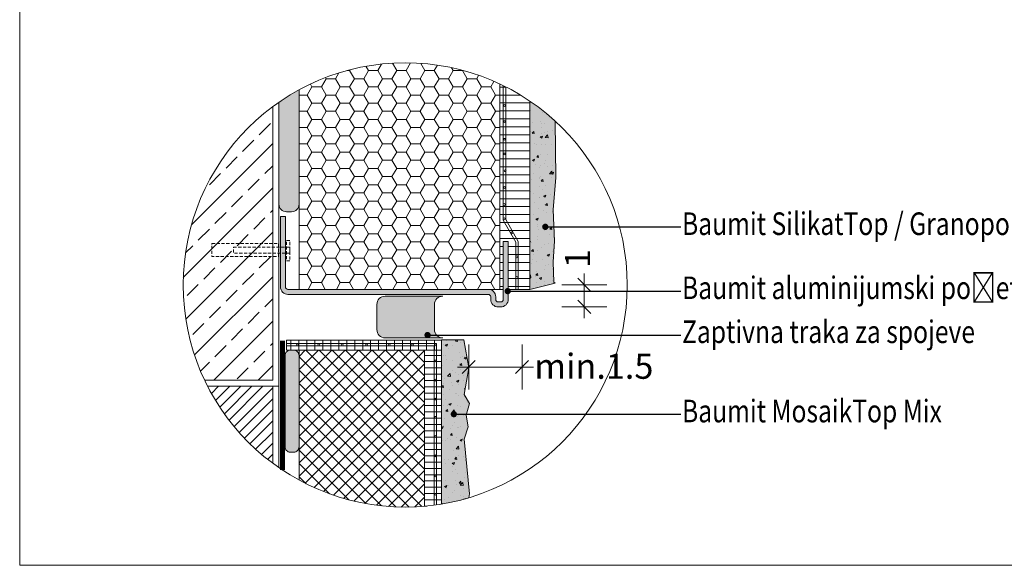
# Model space of a CAD drawing. Extents: x 30 to 165, y -831 to -643.
# Drawn here: x 32 to 110, y -831 to -788 of the extents above; entities that cross this region are included whole.
import ezdxf
from ezdxf import colors
from ezdxf.entities.mleader import LeaderData, LeaderLine
from ezdxf.math import Vec2, Vec3

# ---------------------------------------------------------------- set-up
doc = ezdxf.new("R2010")
doc.units = 0
doc.header["$MEASUREMENT"] = 0
doc.linetypes.add('Dashed', pattern=[39.511111, 19.755556, -19.755556])
doc.linetypes.add('det01_DASHED', pattern=[19.05, 12.7, -6.35])
for name, color, linetype, lineweight in [('82', 9, 'Continuous', 20), ('Hatch', 8, 'Continuous', 18), ('hatch solid', 251, 'Continuous', 20), ('izgled 01', 30, 'Continuous', 18), ('izgled 02', 35, 'Continuous', 20), ('mazilka', 45, 'Continuous', 13), ('otdelni chasti', 251, 'Continuous', 20), ('podlojka', 5, 'Continuous', 35), ('Raz', 7, 'Continuous', 13), ('text', 131, 'Continuous', 18), ('XPS', 211, 'Continuous', 13)]:
    doc.layers.add(name, color=color, linetype=linetype, lineweight=lineweight)
doc.styles.add('GENERATED_STYLE_1', font='arial.ttf')
doc.styles.add('simplex', font='simplex.shx', dxfattribs={"width": 0.7})
doc.styles.get("Standard").update_dxf_attribs({"font": 'txt', "bigfont": 'BIGFONT.SHX'})
doc.dimstyles.new('M1_10', dxfattribs={"dimscale": 0.2, "dimtxt": 10, "dimasz": 0.075, "dimexe": 1.25, "dimexo": 0.625, "dimgap": 6, "dimtad": 0, "dimdec": 1, "dimrnd": 0.5, "dimzin": 12, "dimtxsty": 'simplex', "dimblk": 'dim3', "dimcen": 1.25, "dimse1": 1, "dimse2": 1, "dimclrd": 256, "dimclre": 256, "dimclrt": 111, "dimadec": 0, "dimazin": 3, "dimtfac": 1, "dimtdec": 1, "dimtmove": 2, "dimatfit": 3, "dimldrblk": 'dim3', "dimfxl": 1, "dimlwd": -1, "dimarcsym": 0})
pattern_1 = [(360, (-862.78105, -1419.62726), (0, 0.635), [])]

# ---------------------------------------------------------------- blocks, each defined once
blk = doc.blocks.new('dim3')
for p, q in [((0, 120), (0, -120)), ((-60, 0), (60, 0)), ((35, 35), (-35, -35))]:
    blk.add_line(p, q)
blk = doc.blocks.new('*D553')
at = {"layer": 'Defpoints', "color": 0, "linetype": 'Continuous', "transparency": 16777216}
for p in [(71.845, -810.392), (67.591, -815.18), (71.845, -815.18)]:
    blk.add_point(p, dxfattribs=at)
at = {"layer": 'text', "transparency": 16777216}
blk.add_line((67.606, -815.18), (71.83, -815.18), dxfattribs=at)
at = {"layer": 'text', "linetype": 'Continuous', "transparency": 16777216, "xscale": 0.015, "yscale": 0.015, "zscale": 0.015, "rotation": 180}
blk.add_blockref('dim3', (67.591, -815.18), dxfattribs=at)
at = {"layer": 'text', "linetype": 'Continuous', "transparency": 16777216, "xscale": 0.015, "yscale": 0.015, "zscale": 0.015}
blk.add_blockref('dim3', (71.845, -815.18), dxfattribs=at)
at = {"layer": 'text', "color": 111, "linetype": 'Continuous', "transparency": 16777216, "insert": (77.567, -815.374), "char_height": 2, "attachment_point": 5, "style": 'GENERATED_STYLE_1'}
blk.add_mtext('min.1.5', dxfattribs=at)
blk = doc.blocks.new('*D554')
at = {"layer": 'Defpoints', "color": 0, "linetype": 'Continuous', "transparency": 16777216}
for p in [(73.946, -808.632), (76.806, -808.632), (71.845, -810.392)]:
    blk.add_point(p, dxfattribs=at)
at = {"layer": 'text', "transparency": 16777216}
for p, q in [((76.806, -808.617), (76.806, -808.602)), ((76.806, -810.392), (76.806, -808.632)), ((76.806, -810.407), (76.806, -810.422))]:
    blk.add_line(p, q, dxfattribs=at)
at = {"layer": 'text', "linetype": 'Continuous', "transparency": 16777216, "xscale": 0.015, "yscale": 0.015, "zscale": 0.015}
for p, rotation in [((76.806, -808.632), 270), ((76.806, -810.392), 90)]:
    blk.add_blockref('dim3', p, dxfattribs=dict(at, rotation=rotation))
at = {"layer": 'text', "color": 111, "linetype": 'Continuous', "transparency": 16777216, "insert": (76.532, -806.542), "char_height": 2, "attachment_point": 5, "rotation": 90, "style": 'GENERATED_STYLE_1'}
blk.add_mtext('1', dxfattribs=at)
blk = doc.blocks.new('_Dot')
at = {"color": 0, "linetype": 'ByBlock', "lineweight": -2}
blk.add_line((-0.5, 0), (-1, 0), dxfattribs=at)
at = {"color": 0, "linetype": 'ByBlock', "const_width": 0.5}
blk.add_lwpolyline([(-0.25, 0, 1), (0.25, 0, 1)], format="xyb", close=True, dxfattribs=at)

msp = doc.modelspace()

# ---------------------------------------------------------------- hatches: boundary and pattern name
at = {"layer": 'Hatch'}
h = msp.add_hatch(dxfattribs=at)
h.set_pattern_fill('HONEY', color=256, scale=6)
h.set_pattern_definition([(0, (-371.2714, -722.071), (1.125, 0.64951905), [0.75, -1.5]), (120, (-371.2714, -722.071), (-1.125, 0.64951905), [0.75, -1.5]), (60, (-371.2714, -722.071), (2e-16, 1.2990381), [-1.5, 0.75])])
edge = h.paths.add_edge_path()
edge.add_line((70.074, -808.992), (70.074, -792.64))
edge.add_arc((62.533, -808.644), 17.692, 64.76883, 118.56092)
edge.add_line((54.074, -793.105), (54.074, -802.217))
edge.add_line((54.074, -802.217), (54.074, -808.992))
edge.add_line((54.074, -808.992), (70.074, -808.992))
at = {"layer": 'Hatch', "linetype": 'Continuous'}
h = msp.add_hatch(dxfattribs=at)
h.set_pattern_fill('DET01_ANSI31', color=256, scale=2, style=0, pattern_type=2)
h.set_pattern_definition(pattern_1)
edge = h.paths.add_edge_path()
edge.add_line((70.745, -805.192), (70.745, -808.992))
edge.add_line((70.745, -808.992), (71.074, -808.992))
edge.add_line((71.074, -808.992), (71.173, -793.206))
edge.add_arc((62.533, -808.644), 17.692, 60.76463, 64.76883)
edge.add_line((70.074, -792.64), (70.074, -808.992))
edge.add_line((70.074, -808.992), (70.345, -808.992))
edge.add_line((70.345, -808.992), (70.345, -805.192))
edge.add_line((70.345, -805.192), (70.745, -805.192))
h = msp.add_hatch(dxfattribs=at)
h.set_pattern_fill('DET01_ANSI31', color=256, scale=2, style=0, pattern_type=2)
h.set_pattern_definition(pattern_1)
edge = h.paths.add_edge_path()
edge.add_arc((62.533, -808.644), 17.692, 55.8109, 60.76463)
edge.add_line((71.173, -793.206), (71.074, -808.992))
edge.add_line((71.074, -808.992), (72.474, -808.992))
edge.add_line((72.474, -808.992), (72.474, -794.01))
h = msp.add_hatch(dxfattribs=at)
h.set_pattern_fill('DET01_AR_CONC', color=256, style=0, pattern_type=2)
h.set_pattern_definition([(50, (-862.781, -1419.6273), (-1.8218467, 0.1593909), [0.1905, -2.0955]), (355, (-862.781, -1419.6273), (-0.3524283, 1.9105664), [0.1524, -1.6764]), (100.451, (-862.6292, -1419.6405), (1.469425, 1.751167), [0.1619, -1.7809]), (46.1842, (-862.781, -1419.1193), (-2.7107904, 0.4204233), [0.28575, -3.14325]), (96.6356, (-862.5551, -1419.1543), (2.3740423, 2.4742556), [0.24285, -2.67135]), (351.184, (-862.781, -1419.1193), (2.374046, 2.474251), [0.2286, -2.5146]), (21, (-862.527, -1419.2463), (-1.5161488, 1.0226552), [0.1905, -2.0955]), (326, (-862.527, -1419.2463), (0.6180203, 1.8418797), [0.1524, -1.6764]), (71.4514, (-862.4007, -1419.3315), (2.134165, 0.8192286), [0.1619, -1.7809]), (37.5, (-862.78105, -1419.62726), (0.03088603, 0.8455504), [0, -1.65608, 0, -1.7018, 0, -1.68275]), (7.5, (-862.78105, -1419.6273), (0.6681966, 1.00180575), [0, -0.97028, 0, -1.61798, 0, -0.64135]), (327.5, (-863.3475, -1419.62726), (-1.35590595, 0.05728744), [0, -0.635, 0, -1.9812, 0, -2.6289]), (317.5, (-863.6015, -1419.6273), (1.4812918, 0.2542649), [0, -0.8255, 0, -1.31572, 0, -1.8669])])
edge = h.paths.add_edge_path()
edge.add_line((72.474, -808.992), (74.383, -808.526))
edge.add_line((74.383, -808.526), (74.375, -808.429))
edge.add_line((74.375, -808.429), (74.32, -806.794))
edge.add_line((74.32, -806.794), (74.429, -805.159))
edge.add_line((74.429, -805.159), (74.32, -802.652))
edge.add_line((74.32, -802.652), (74.539, -800.091))
edge.add_line((74.539, -800.091), (74.48, -795.596))
edge.add_arc((62.533, -808.644), 17.692, 47.52203, 55.8109)
edge.add_line((72.474, -794.01), (72.474, -808.992))
h = msp.add_hatch(dxfattribs=at)
h.set_pattern_fill('DET01_ANSI31', color=256, scale=2, style=0, pattern_type=2)
h.set_pattern_definition([(90, (-864.78105, -1419.62726), (-0.635, 0), [])])
h.paths.add_polyline_path([(65.429, -813.837), (65.429, -813.034), (53.074, -813.034), (53.074, -813.837)], flags=0)
h = msp.add_hatch(dxfattribs=at)
h.set_pattern_fill('DET01_AR_CONC', color=256, scale=2, style=0, pattern_type=2)
h.set_pattern_definition([(50, (-864.781, -1419.6273), (-1.8218467, 0.1593909), [0.1905, -2.0955]), (355, (-864.781, -1419.6273), (-0.3524283, 1.9105664), [0.1524, -1.6764]), (100.451, (-864.6292, -1419.6405), (1.469425, 1.751167), [0.1619, -1.7809]), (46.1842, (-864.781, -1419.1193), (-2.7107904, 0.4204233), [0.28575, -3.14325]), (96.6356, (-864.5551, -1419.1543), (2.3740423, 2.4742556), [0.24285, -2.67135]), (351.184, (-864.781, -1419.1193), (2.374046, 2.474251), [0.2286, -2.5146]), (21, (-864.527, -1419.2463), (-1.5161488, 1.0226552), [0.1905, -2.0955]), (326, (-864.527, -1419.2463), (0.6180203, 1.8418797), [0.1524, -1.6764]), (71.4514, (-864.4007, -1419.3315), (2.134165, 0.8192286), [0.1619, -1.7809]), (37.5, (-864.78105, -1419.62726), (0.03088603, 0.8455504), [0, -1.65608, 0, -1.7018, 0, -1.68275]), (7.5, (-864.78105, -1419.6273), (0.6681966, 1.00180575), [0, -0.97028, 0, -1.61798, 0, -0.64135]), (327.5, (-865.3475, -1419.62726), (-1.35590595, 0.05728744), [0, -0.635, 0, -1.9812, 0, -2.6289]), (317.5, (-865.6015, -1419.6273), (1.4812918, 0.2542649), [0, -0.8255, 0, -1.31572, 0, -1.8669])])
edge = h.paths.add_edge_path()
edge.add_arc((62.533, -808.644), 17.692, 279.42235, 286.64324)
edge.add_line((67.6, -825.595), (67.657, -825.278))
edge.add_line((67.657, -825.278), (67.221, -820.918))
edge.add_line((67.221, -820.918), (67.548, -819.937))
edge.add_line((67.548, -819.937), (67.385, -819.011))
edge.add_line((67.385, -819.011), (67.657, -818.084))
edge.add_line((67.657, -818.084), (67.221, -817.376))
edge.add_line((67.221, -817.376), (67.603, -815.25))
edge.add_line((67.603, -815.25), (67.214, -813.022))
edge.add_line((67.214, -813.022), (65.429, -813.022))
edge.add_line((65.429, -813.022), (65.429, -826.098))
h = msp.add_hatch(dxfattribs=at)
h.set_pattern_fill('LINE', color=256, scale=4, style=0)
h.set_pattern_definition([(0, (-867.17455, -1371.75235), (0, 0.5), [])])
h.paths.add_polyline_path([(64.074, -826.269, 0.019304), (65.429, -826.098), (65.429, -813.825), (64.074, -813.825)])
h = msp.add_hatch(dxfattribs=at)
h.set_pattern_fill('ANSI31', color=256, style=0)
h.set_pattern_definition([(45, (-367.1732, -1022.071), (-0.4419417, 0.4419417), [])])
h.paths.add_polyline_path([(51.974, -816.716), (46.789, -816.716, 0.114881), (51.974, -822.84)])
at = {"layer": 'hatch solid', "linetype": 'Continuous'}
h = msp.add_hatch(color=256, dxfattribs=at)
edge = h.paths.add_edge_path()
edge.add_arc((62.533, -808.644), 17.692, 118.56092, 124.64773)
edge.add_line((52.474, -794.09), (52.474, -802.217))
edge.add_arc((53.074, -802.217), 0.6, 180, 270)
edge.add_line((53.074, -802.817), (53.474, -802.817))
edge.add_arc((53.474, -802.217), 0.6, 270, 360)
edge.add_line((54.074, -802.217), (54.074, -793.105))
h = msp.add_hatch(color=256, dxfattribs=at)
edge = h.paths.add_edge_path()
edge.add_line((52.591, -803.192), (52.591, -808.792))
edge.add_arc((53.191, -808.792), 0.6, 180, 270)
edge.add_line((53.191, -809.392), (69.145, -809.392))
edge.add_arc((69.145, -809.592), 0.2, 0, 90, ccw=False)
edge.add_line((69.345, -809.592), (69.345, -809.792))
edge.add_arc((69.945, -809.792), 0.6, 180, 270)
edge.add_line((69.945, -810.392), (70.145, -810.392))
edge.add_arc((70.145, -809.792), 0.6, 270, 360)
edge.add_line((70.745, -809.792), (70.745, -805.192))
edge.add_line((70.745, -805.192), (70.345, -805.192))
edge.add_line((70.345, -805.192), (70.345, -809.792))
edge.add_arc((70.145, -809.792), 0.2, 270, 360, ccw=False)
edge.add_line((70.145, -809.992), (69.945, -809.992))
edge.add_arc((69.945, -809.792), 0.2, 180, 270, ccw=False)
edge.add_line((69.745, -809.792), (69.745, -809.592))
edge.add_arc((69.145, -809.592), 0.6, 0, 90)
edge.add_line((69.145, -808.992), (53.191, -808.992))
edge.add_arc((53.191, -808.792), 0.2, 180, 270, ccw=False)
edge.add_line((52.991, -808.792), (52.991, -803.192))
edge.add_line((52.991, -803.192), (52.591, -803.192))
for points in [[(60.273, -810.199), (60.273, -812.201, 0.414214), (60.933, -812.861), (65.528, -812.861, -0.414214), (64.868, -812.201), (64.868, -810.199, -0.414214), (65.528, -809.539), (60.933, -809.539, 0.414214)], [(53.374, -813.837, 0.414214), (52.954, -814.257), (52.954, -821.54, 0.414214), (53.374, -821.96), (53.654, -821.96, 0.414214), (54.074, -821.54), (54.074, -814.257, 0.414214), (53.654, -813.837)]]:
    msp.add_hatch(color=256, dxfattribs=at).paths.add_polyline_path(points, flags=0)
at = {"layer": 'mazilka', "linetype": 'Continuous'}
h = msp.add_hatch(color=256, dxfattribs=at)
edge = h.paths.add_edge_path()
edge.add_line((72.474, -808.992), (74.474, -808.503))
edge.add_line((74.474, -808.503), (74.375, -808.429))
edge.add_line((74.375, -808.429), (74.32, -806.794))
edge.add_line((74.32, -806.794), (74.429, -805.159))
edge.add_line((74.429, -805.159), (74.32, -802.652))
edge.add_line((74.32, -802.652), (74.539, -800.091))
edge.add_line((74.539, -800.091), (74.48, -795.596))
edge.add_arc((62.533, -808.644), 17.692, 47.52203, 55.8109)
edge.add_line((72.474, -794.01), (72.474, -808.992))
h = msp.add_hatch(color=256, dxfattribs=at)
edge = h.paths.add_edge_path()
edge.add_arc((62.533, -808.644), 17.692, 279.42235, 286.64324)
edge.add_line((67.6, -825.595), (67.657, -825.278))
edge.add_line((67.657, -825.278), (67.221, -820.918))
edge.add_line((67.221, -820.918), (67.548, -819.937))
edge.add_line((67.548, -819.937), (67.385, -819.011))
edge.add_line((67.385, -819.011), (67.657, -818.084))
edge.add_line((67.657, -818.084), (67.221, -817.376))
edge.add_line((67.221, -817.376), (67.603, -815.25))
edge.add_line((67.603, -815.25), (67.214, -813.022))
edge.add_line((67.214, -813.022), (65.429, -813.022))
edge.add_line((65.429, -813.022), (65.429, -826.098))
at = {"layer": 'Raz', "linetype": 'Continuous'}
h = msp.add_hatch(dxfattribs=at)
h.set_pattern_fill('ANSI33', color=8, style=0)
h.set_pattern_definition([(45, (-367.1732, -1022.071), (-1.767767, 1.767767), []), (45, (-365.4055, -1022.071), (-1.767767, 1.767767), [1.25, -0.625])])
edge = h.paths.add_edge_path()
edge.add_arc((62.533, -808.644), 17.692, 126.64039, 205.34032)
edge.add_line((46.543, -816.216), (51.974, -816.216))
edge.add_line((51.974, -816.216), (51.974, -794.448))
at = {"layer": 'XPS', "linetype": 'Continuous'}
h = msp.add_hatch(dxfattribs=at)
h.set_pattern_fill('ANSI37', color=256, scale=6, style=0)
h.set_pattern_definition([(45, (-371.2714, -722.071), (-0.5303301, 0.5303301), []), (135, (-371.2714, -722.071), (-0.5303301, -0.5303301), [])])
h.paths.add_polyline_path([(64.074, -813.837), (54.074, -813.837), (54.074, -824.183, 0.147488), (64.074, -826.269)])

# ---------------------------------------------------------------- linework, layer by layer
at = {"layer": '82', "linetype": 'Continuous'}
msp.add_line((31.81, -830.969), (31.81, -642.869), dxfattribs=at)
at = {"layer": 'izgled 01'}
for p, q in [((54.074, -808.992), (54.074, -793.105)), ((70.074, -808.992), (70.074, -792.64)), ((72.474, -808.992), (72.474, -794.01)), ((70.074, -808.992), (54.074, -808.992)), ((70.074, -808.992), (70.345, -808.992))]:
    msp.add_line(p, q, dxfattribs=at)
msp.add_lwpolyline([(54.074, -793.105), (54.074, -802.217, -0.414214), (53.474, -802.817), (53.074, -802.817, -0.414214), (52.474, -802.217), (52.474, -794.09)], format="xyb", dxfattribs=at)
for points in [[(54.074, -808.992), (54.074, -793.105)], [(70.074, -792.64), (70.074, -808.992)], [(70.348, -792.772), (70.348, -803.496), (71.348, -805.237), (71.348, -808.992), (71.548, -808.992), (71.548, -805.184), (70.548, -803.443), (70.548, -792.872)], [(72.474, -808.992), (74.474, -808.503), (74.375, -808.429), (74.32, -806.794), (74.429, -805.159), (74.32, -802.652), (74.539, -800.091), (74.48, -795.596)], [(53.074, -813.304), (65.038, -813.304), (65.038, -826.158)], [(53.074, -813.504), (64.838, -813.504), (64.838, -826.185)], [(67.6, -825.595), (67.657, -825.278), (67.221, -820.918), (67.548, -819.937), (67.385, -819.011), (67.657, -818.084), (67.221, -817.376), (67.603, -815.25), (67.214, -813.022), (65.429, -813.022), (65.429, -826.098)], [(54.074, -824.183), (54.074, -813.837), (64.074, -813.837), (64.074, -826.269)], [(64.074, -826.269), (64.074, -813.837), (65.429, -813.837), (65.429, -826.098)]]:
    msp.add_lwpolyline(points, dxfattribs=at)
for points in [[(70.383, -794.36, 1), (70.533, -794.36, 1)], [(70.383, -795.636, 1), (70.533, -795.636, 1)], [(70.383, -797.044, 1), (70.533, -797.044, 1)], [(70.383, -798.211, 1), (70.533, -798.211, 1)], [(70.417, -799.544, 1), (70.567, -799.544, 1)], [(70.383, -800.878, 1), (70.533, -800.878, 1)], [(70.35, -802.244, 1), (70.5, -802.244, 1)], [(52.591, -803.192), (52.591, -808.792, 0.414214), (53.191, -809.392), (69.145, -809.392, -0.414214), (69.345, -809.592), (69.345, -809.792, 0.414214), (69.945, -810.392), (70.145, -810.392, 0.414214), (70.745, -809.792), (70.745, -805.192), (70.345, -805.192), (70.345, -809.792, -0.414214), (70.145, -809.992), (69.945, -809.992, -0.414214), (69.745, -809.792), (69.745, -809.592, 0.414214), (69.145, -808.992), (53.191, -808.992, -0.414214), (52.991, -808.792), (52.991, -803.192)], [(70.353, -803.385, 1), (70.503, -803.385, 1)], [(70.968, -804.5, 1), (71.118, -804.5, 1)], [(71.35, -806.412, 1), (71.5, -806.412, 1)], [(71.35, -808.052, 1), (71.5, -808.052, 1)], [(60.273, -810.199, -0.414214), (60.933, -809.539), (65.528, -809.539, 0.414214), (64.868, -810.199), (64.868, -812.201, 0.414214), (65.528, -812.861), (60.933, -812.861, -0.414214), (60.273, -812.201)], [(53.863, -813.404, 1), (54.013, -813.404, 1)], [(55.579, -813.404, 1), (55.729, -813.404, 1)], [(57.435, -813.404, 1), (57.585, -813.404, 1)], [(59.386, -813.404, 1), (59.536, -813.404, 1)], [(61.172, -813.404, 1), (61.322, -813.404, 1)], [(63.052, -813.404, 1), (63.202, -813.404, 1)], [(64.863, -813.404, 1), (65.013, -813.404, 1)], [(53.374, -813.837), (53.654, -813.837, -0.414214), (54.074, -814.257), (54.074, -821.54, -0.414214), (53.654, -821.96), (53.374, -821.96, -0.414214), (52.954, -821.54), (52.954, -814.257, -0.414214)], [(64.885, -814.696, 1), (65.035, -814.696, 1)], [(64.885, -816.223, 1), (65.035, -816.223, 1)], [(64.885, -817.726, 1), (65.035, -817.726, 1)], [(64.885, -819.182, 1), (65.035, -819.182, 1)], [(64.885, -820.709, 1), (65.035, -820.709, 1)], [(64.885, -822.259, 1), (65.035, -822.259, 1)], [(64.885, -823.856, 1), (65.035, -823.856, 1)], [(64.885, -825.315, 1), (65.035, -825.315, 1)]]:
    msp.add_lwpolyline(points, format="xyb", close=True, dxfattribs=at)
msp.add_lwpolyline([(65.429, -813.837), (53.074, -813.837), (53.074, -813.034), (65.429, -813.034)], close=True, dxfattribs=at)
at = {"layer": 'izgled 02', "linetype": 'det01_DASHED', "ltscale": 0.02, "flags": 128}
for points in [[(47.128, -805.348), (52.429, -805.348), (52.429, -806.364), (47.128, -806.364)], [(48.845, -805.641), (53.351, -805.641), (53.351, -806.109), (48.845, -806.109)], [(53.085, -805.106), (53.351, -805.106), (53.351, -806.727), (53.085, -806.727)]]:
    msp.add_lwpolyline(points, close=True, dxfattribs=at)
at = {"layer": 'otdelni chasti', "linetype": 'Continuous'}
msp.add_line((70.745, -808.992), (72.474, -808.992), dxfattribs=at)
at = {"layer": 'podlojka', "linetype": 'Dashed', "ltscale": 0.1, "const_width": 0.4}
msp.add_lwpolyline([(52.756, -813.072), (52.756, -823.39)], dxfattribs=at)
at = {"layer": 'Raz', "linetype": 'Continuous'}
msp.add_line((52.474, -816.716), (52.474, -823.199), dxfattribs=at)
at = {"layer": 'Raz'}
msp.add_line((52.474, -816.716), (52.474, -823.199), dxfattribs=at)
msp.add_lwpolyline([(31.81, -830.969), (164.81, -830.969), (164.81, -642.869), (31.81, -642.869)], close=True, dxfattribs=at)
at = {"layer": 'Raz', "linetype": 'Continuous', "flags": 128}
for points in [[(52.474, -794.09), (52.474, -816.716), (46.789, -816.716)], [(51.974, -794.448), (51.974, -816.216), (46.543, -816.216)], [(51.974, -816.716), (51.974, -822.84)]]:
    msp.add_lwpolyline(points, dxfattribs=at)
at = {"layer": 'Raz', "linetype": 'Continuous'}
msp.add_circle((62.533, -808.644), 17.692, dxfattribs=at)

# ---------------------------------------------------------------- dimensions: what is measured, and where the dimension line sits
at = {"layer": 'text', "linetype": 'Continuous'}
dim = msp.add_linear_dim(base=(76.806, -808.632), p1=(71.845, -810.392), p2=(73.946, -808.632), angle=90, text='1', dimstyle='M1_10', override={"dimtxsty": 'GENERATED_STYLE_1'}, dxfattribs=at)
dim.commit()
dim.dimension.update_dxf_attribs({"geometry": '*D554', "text_midpoint": (76.532, -806.542), "dimtype": 160})
dim = msp.add_linear_dim(base=(71.845, -815.18), p1=(67.591, -815.18), p2=(71.845, -810.392), text='min.1.5', dimstyle='M1_10', override={"dimtxsty": 'GENERATED_STYLE_1'}, dxfattribs=at)
dim.commit()
dim.dimension.update_dxf_attribs({"geometry": '*D553', "text_midpoint": (77.567, -815.374), "dimtype": 160})

# ---------------------------------------------------------------- leaders
at = {"layer": 'text'}
ml = msp.add_multileader_mtext('Standard', dxfattribs=at)
ml.set_content('{\\fArial|b0|i0|c204|p34;\\W0.8;Baumit Silik\\fArial|b0|i0|c238|p34;at\\fArial|b0|i0|c204|p34;Top / \\fArial|b0|i0|c238|p34;Granopor\\fArial|b0|i0|c204|p34;Top}', color=256)
ml.set_leader_properties()
ml.set_arrow_properties(name='DOT')
ml.build(insert=Vec2(0, 0))
ml.multileader.update_dxf_attribs({"has_dogleg": 0, "text_right_attachment_type": 6, "dogleg_length": 0.5, "arrow_head_size": 0.5})
ctx = ml.context
ctx.base_point, ctx.char_height, ctx.arrow_head_size, ctx.landing_gap_size, ctx.plane_origin = Vec3(84.507, -804.015), 1.8, 0.5, 0.09, Vec3(66.237, -804.015)
ctx.right_attachment = 6
notes = []
notes.append((ctx, [(0, (1, 1, 0), (84.007, -804.015), (1, 0), 0.5, [(0, [(73.697, -804.015)], 0, [])])]))
ctx.mtext.insert, ctx.mtext.width, ctx.mtext.line_spacing_style, ctx.mtext.flow_direction = Vec3(84.597, -802.865), 52.04504, 2, 5
ml = msp.add_multileader_mtext('Standard', dxfattribs=at)
ml.set_content('{\\fArial|b0|i0|c238|p34;\\W0.8;Baumit aluminijumski početni profil}', color=256)
ml.set_leader_properties()
ml.set_arrow_properties(name='DOT')
ml.build(insert=Vec2(0, 0))
ml.multileader.update_dxf_attribs({"has_dogleg": 0, "text_right_attachment_type": 6, "dogleg_length": 0.5, "arrow_head_size": 0.5})
ctx = ml.context
ctx.base_point, ctx.char_height, ctx.arrow_head_size, ctx.landing_gap_size, ctx.plane_origin = Vec3(84.507, -809.134), 1.8, 0.5, 0.09, Vec3(74.431, -809.134)
ctx.right_attachment = 6
notes.append((ctx, [(0, (1, 1, 0), (84.007, -809.134), (1, 0), 0.5, [(0, [(70.701, -809.134)], 0, [])])]))
ctx.mtext.insert, ctx.mtext.width, ctx.mtext.line_spacing_style, ctx.mtext.flow_direction = Vec3(84.597, -807.97), 51.18187, 2, 5
ml = msp.add_multileader_mtext('Standard', dxfattribs=at)
ml.set_content('{\\fArial|b0|i0|c238|p34;\\W0.8;Zaptivna traka za spojeve}', color=256)
ml.set_leader_properties()
ml.set_arrow_properties(name='DOT')
ml.build(insert=Vec2(0, 0))
ml.multileader.update_dxf_attribs({"has_dogleg": 0, "text_right_attachment_type": 6, "dogleg_length": 0.5, "arrow_head_size": 0.5})
ctx = ml.context
ctx.base_point, ctx.char_height, ctx.arrow_head_size, ctx.landing_gap_size, ctx.plane_origin = Vec3(84.507, -812.634), 1.8, 0.5, 0.09, Vec3(74.431, -812.634)
ctx.right_attachment = 6
notes.append((ctx, [(0, (1, 1, 0), (84.007, -812.634), (1, 0), 0.5, [(0, [(64.316, -812.634)], 0, [])])]))
ctx.mtext.insert, ctx.mtext.width, ctx.mtext.line_spacing_style, ctx.mtext.flow_direction = Vec3(84.597, -811.47), 51.18187, 2, 5
ml = msp.add_multileader_mtext('Standard', dxfattribs=at)
ml.set_content('{\\fArial|b0|i0|c238|p34;\\W0.8;Baumit MosaikTop Mix}', color=256)
ml.set_leader_properties()
ml.set_arrow_properties(name='DOT')
ml.build(insert=Vec2(0, 0))
ml.multileader.update_dxf_attribs({"has_dogleg": 0, "text_right_attachment_type": 6, "dogleg_length": 0.5, "arrow_head_size": 0.5})
ctx = ml.context
ctx.base_point, ctx.char_height, ctx.arrow_head_size, ctx.landing_gap_size, ctx.plane_origin = Vec3(84.507, -818.934), 1.8, 0.5, 0.09, Vec3(74.431, -818.934)
ctx.right_attachment = 6
notes.append((ctx, [(0, (1, 1, 0), (84.007, -818.934), (1, 0), 0.5, [(0, [(66.409, -818.934)], 0, [])])]))
ctx.mtext.insert, ctx.mtext.width, ctx.mtext.line_spacing_style, ctx.mtext.flow_direction = Vec3(84.597, -817.784), 51.18187, 2, 5
for ctx, leaders in notes:
    for number, flags, end, landing, length, lines in leaders:
        leader = LeaderData()
        leader.index, (leader.has_last_leader_line, leader.has_dogleg_vector, leader.attachment_direction) = number, flags
        leader.last_leader_point, leader.dogleg_vector, leader.dogleg_length = Vec3(end), Vec3(landing), length
        for number, points, colour, breaks in lines:
            line = LeaderLine()
            line.index, line.vertices, line.color, line.breaks = number, Vec3.list(points), colors.encode_raw_color(colour), breaks
            leader.lines.append(line)
        ctx.leaders.append(leader)

doc.saveas('drawing.dxf')
